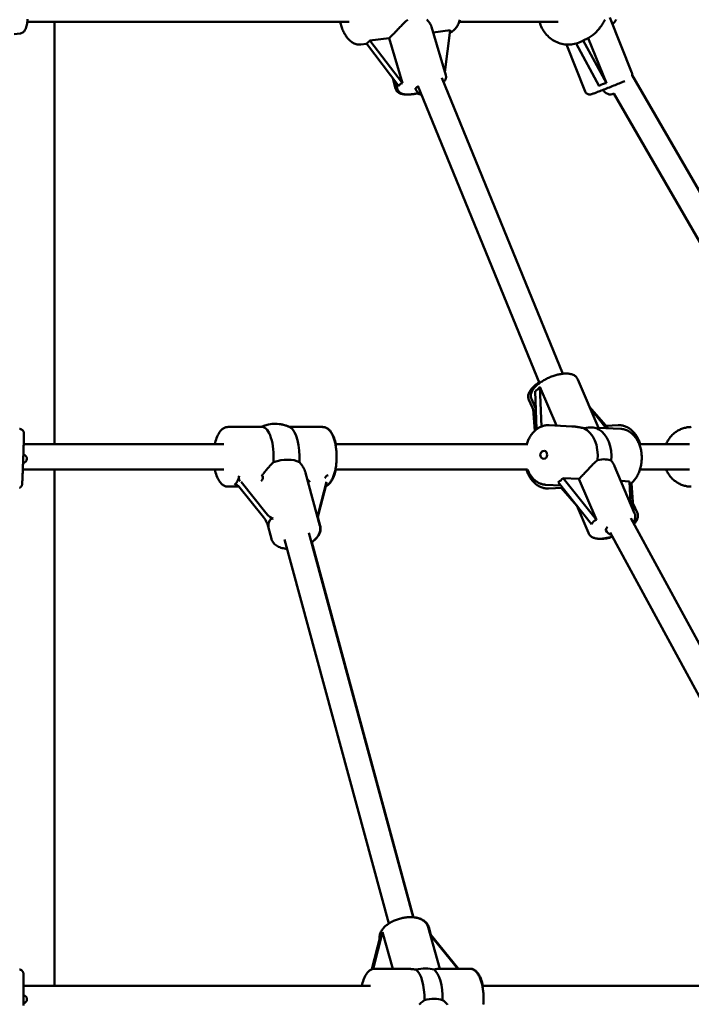
# Model space of a CAD drawing. Extents: x 1329 to 12134, y 20 to 16493.
# Drawn here: x 6013 to 6441, y 14498 to 15125 of the extents above; entities that cross this region are included whole.
import ezdxf

# ---------------------------------------------------------------- set-up
doc = ezdxf.new("R2010")
doc.units = 0
doc.header["$LTSCALE"] = 83.333333
doc.layers.add('Kóta (ISO)', color=7, linetype='Continuous', lineweight=25)
doc.layers.add('Viditelná (ISO)', color=7, linetype='Continuous', lineweight=50)
doc.styles.add('Text poznámky (DIN)', font='isocpeur.ttf')
doc.dimstyles.new('Výchozí (DIN)', dxfattribs={"dimscale": 83.333333, "dimtxt": 3.5, "dimasz": 2.5, "dimexe": 3.175, "dimexo": 0.8, "dimgap": 0.8, "dimtad": 1, "dimdec": 1, "dimlfac": 0.001, "dimrnd": 1e-08, "dimtxsty": 'Text poznámky (DIN)', "dimcen": 0.09, "dimdle": 10, "dimclrd": 256, "dimclre": 256, "dimclrt": 256, "dimadec": 0, "dimazin": 0, "dimtfac": 1, "dimtofl": 0, "dimtmove": 0, "dimatfit": 3, "dimfxl": 0, "dimtolj": 1, "dimtzin": 0, "dimlwd": -1, "dimlwe": -1, "dimarcsym": 0})

# ---------------------------------------------------------------- blocks, each defined once
blk = doc.blocks.new('*D9')
at = {"layer": 'Defpoints', "color": 0}
for p in [(5999.47, 16492.74), (11681, 16492.74), (10629.47, 12961.74)]:
    blk.add_point(p, dxfattribs=at)
at = {"layer": 'Kóta (ISO)'}
for p, q in [((6066.13, 16492.74), (11945.58, 16492.74)), ((11681, 13170.07), (11681, 16284.4)), ((10696.13, 12961.74), (11945.58, 12961.74))]:
    blk.add_line(p, q, dxfattribs=at)
for points in [[(11646.27, 16284.4), (11715.72, 16284.4), (11681, 16492.74)], [(11646.27, 13170.07), (11715.72, 13170.07), (11681, 12961.74)]]:
    blk.add_solid(points, dxfattribs=at)
at = {"layer": 'Kóta (ISO)', "insert": (11264.33, 14282.45), "char_height": 291.667, "attachment_point": 1, "rotation": 90, "style": 'Text poznámky (DIN)'}
blk.add_mtext('\\A1;3,5 m', dxfattribs=at)

msp = doc.modelspace()

# ---------------------------------------------------------------- linework, layer by layer
at = {"layer": 'Viditelná (ISO)'}
for p, q in [((6388.78, 15126.53), (6402.87, 15091.25)), ((6017.69, 15123.74), (6222.63, 15123.74)), ((6034.97, 14854.74), (6034.97, 15123.74)), ((6275.22, 15120.55), (6284.29, 15089.84)), ((6292.83, 15123.74), (6355.96, 15123.74)), ((6013.03, 15116.39), (6009.29, 15115.97)), ((6235.95, 15111.84), (6248.18, 15113.42)), ((6248.18, 15113.42), (6256.68, 15084.62)), ((6276.26, 15117.03), (6287.05, 15118.42)), ((6287.05, 15118.42), (6283.76, 15091.63)), ((6371.78, 15111.84), (6375.09, 15113.42)), ((6375.09, 15113.42), (6386.59, 15084.62)), ((6233.84, 15109.83), (6230.17, 15109.36)), ((6233.66, 15110.07), (6254.39, 15082.85)), ((6256.68, 15084.62), (6235.95, 15111.84)), ((6361.19, 15109.34), (6373.15, 15079.38)), ((6367.33, 15109.97), (6382.09, 15082.85)), ((6370.71, 15111.29), (6370.19, 15111.04)), ((6386.59, 15084.62), (6371.78, 15111.84)), ((6250.46, 15088), (6252.31, 15081.15)), ((6358.89, 14899.66), (6281.77, 15088.05)), ((6514.06, 14897.96), (6403.04, 15089.71)), ((6252.1, 15085.85), (6253.6, 15080.78)), ((6344.02, 14893.75), (6266.53, 15083.03)), ((6500.47, 14889.48), (6391.27, 15078.1)), ((6381.48, 14865.15), (6368.35, 14896.08)), ((6341.16, 14888.66), (6342.08, 14864.26)), ((6344.24, 14891.33), (6354.71, 14866.65)), ((6345.19, 14866.05), (6344.24, 14891.33)), ((6341.74, 14873.35), (6337.19, 14883.03)), ((6341.6, 14877.22), (6338.89, 14883.58)), ((6341, 14863.35), (6339.96, 14877.14)), ((6387.64, 14865.09), (6375.78, 14878.57)), ((6375.91, 14878.28), (6386.46, 14865.02)), ((6167.31, 14865.74), (6145.55, 14865.74)), ((6205.6, 14865.74), (6184.52, 14865.74)), ((6205.6, 14865.74), (6205.83, 14865.74)), ((6364.55, 14866.14), (6350.07, 14866.88)), ((6395.7, 14864.54), (6381.43, 14865.27)), ((6386.4, 14866.5), (6394.07, 14866.88)), ((6015.36, 14854.74), (6142.78, 14854.74)), ((6213.97, 14854.74), (6336.59, 14854.74)), ((6407.55, 14854.74), (6439.56, 14854.74)), ((6014.8, 14838.74), (6142.78, 14838.74)), ((6034.97, 14509.74), (6034.97, 14838.74)), ((6213.97, 14838.74), (6336.44, 14838.74)), ((6391.8, 14840.82), (6404.57, 14810.74)), ((6408.01, 14838.74), (6439.56, 14838.74)), ((6167.01, 14834.48), (6166.95, 14834.39)), ((6194.9, 14836.61), (6204.08, 14802.82)), ((6358.96, 14833.25), (6369.11, 14832.73)), ((6380.23, 14806.52), (6358.96, 14833.25)), ((6369.11, 14832.73), (6380.23, 14806.52)), ((6395.82, 14831.35), (6401.37, 14831.07)), ((6401.37, 14831.07), (6401.9, 14817.02)), ((6152.47, 14827.74), (6145.55, 14827.74)), ((6152.32, 14827.92), (6168.05, 14808.26)), ((6169.61, 14811.15), (6153.88, 14830.81)), ((6208.26, 14830.81), (6203.21, 14811.15)), ((6203.44, 14811.15), (6207.79, 14828.11)), ((6357.58, 14828.45), (6348.12, 14828.93)), ((6349.76, 14826.59), (6358.69, 14827.04)), ((6355.88, 14830.58), (6377.15, 14803.85)), ((6367.75, 14815.59), (6357.72, 14826.99)), ((6403.95, 14812.2), (6402.61, 14829.94)), ((6367.67, 14815.76), (6375.11, 14798.24)), ((6403.59, 14816.9), (6406.23, 14811.29)), ((6202.81, 14808.32), (6204.31, 14802.82)), ((6541.14, 14551.92), (6402.18, 14807.77)), ((6170.41, 14804.71), (6173.2, 14794.43)), ((6247.96, 14549.45), (6181.58, 14794.08)), ((6263.45, 14553.48), (6197.03, 14798.27)), ((6527.12, 14544.21), (6388.99, 14798.52)), ((6263.8, 14553.44), (6198.87, 14792.34)), ((6238.01, 14520.61), (6243.93, 14543.95)), ((6243.93, 14543.95), (6250.45, 14520.74)), ((6280.48, 14520.74), (6273.06, 14547.19)), ((6274.77, 14542.4), (6273.43, 14547.19)), ((6292.42, 14520.74), (6274.21, 14543.09)), ((6274.4, 14542.4), (6292.05, 14520.74)), ((6242.39, 14541), (6237.15, 14520.35)), ((6258.67, 14520.74), (6239.17, 14520.74)), ((6299.22, 14520.74), (6279.72, 14520.74)), ((6299.22, 14520.74), (6299.59, 14520.74)), ((6015.32, 14509.74), (6236.4, 14509.74)), ((6307.59, 14509.74), (6523.83, 14509.74))]:
    msp.add_line(p, q, dxfattribs=at)
at = {"layer": 'Viditelná (ISO)', "flags": 128}
for points in [[(6013.03, 15116.39), (6013.35, 15116.45), (6013.67, 15116.52), (6013.97, 15116.62), (6014.25, 15116.74), (6014.52, 15116.88), (6014.77, 15117.03), (6014.99, 15117.2), (6015.2, 15117.36), (6015.57, 15117.72), (6015.87, 15118.08), (6016.13, 15118.45), (6016.35, 15118.82), (6016.55, 15119.19), (6016.71, 15119.57), (6017, 15120.35), (6017.24, 15121.17), (6017.34, 15121.6), (6017.44, 15122.04), (6017.52, 15122.49), (6017.59, 15122.96), (6017.66, 15123.43), (6017.72, 15123.92), (6017.77, 15124.43), (6017.82, 15124.95), (6017.86, 15125.48)], [(6230.17, 15109.36), (6229.56, 15109.3), (6228.95, 15109.3), (6228.34, 15109.35), (6227.73, 15109.45), (6227.14, 15109.59), (6226.56, 15109.77), (6225.99, 15110), (6225.45, 15110.26), (6224.92, 15110.56), (6224.4, 15110.89), (6223.9, 15111.25), (6223.42, 15111.64), (6222.96, 15112.06), (6222.51, 15112.5), (6222.08, 15112.97), (6221.66, 15113.46), (6221.26, 15113.97), (6220.87, 15114.51), (6220.5, 15115.06), (6220.14, 15115.64), (6219.8, 15116.23), (6219.47, 15116.84), (6219.15, 15117.47), (6218.85, 15118.12), (6218.57, 15118.77), (6218.3, 15119.45), (6218.05, 15120.14), (6217.81, 15120.84), (6217.59, 15121.55), (6217.38, 15122.27), (6217.19, 15123), (6217.01, 15123.74)], [(6248.18, 15113.42), (6248.58, 15113.78), (6249, 15114.17), (6249.44, 15114.59), (6249.89, 15115.03), (6250.35, 15115.48), (6250.82, 15115.96), (6251.3, 15116.45), (6251.79, 15116.95), (6252.28, 15117.46), (6252.78, 15117.98), (6253.28, 15118.51), (6253.78, 15119.03), (6254.27, 15119.56), (6254.77, 15120.08), (6255.26, 15120.59), (6255.76, 15121.11), (6256.27, 15121.63), (6256.78, 15122.15), (6257.3, 15122.68), (6257.83, 15123.19), (6258.36, 15123.7), (6258.9, 15124.2), (6259.44, 15124.68), (6259.99, 15125.15)], [(6272.2, 15125.19), (6272.45, 15124.95), (6272.69, 15124.7), (6272.92, 15124.45), (6273.14, 15124.2), (6273.35, 15123.95), (6273.55, 15123.7), (6273.74, 15123.44), (6273.92, 15123.19), (6274.09, 15122.93), (6274.25, 15122.68), (6274.41, 15122.42), (6274.55, 15122.16), (6274.69, 15121.89), (6274.82, 15121.62), (6274.93, 15121.36), (6275.04, 15121.09), (6275.14, 15120.82), (6275.22, 15120.55)], [(6293.3, 15125.15), (6293.08, 15124.45), (6292.85, 15123.77), (6292.59, 15123.11), (6292.3, 15122.46), (6292, 15121.84), (6291.67, 15121.24), (6291.31, 15120.66), (6290.93, 15120.11), (6290.52, 15119.58), (6290.08, 15119.08), (6289.62, 15118.62), (6289.13, 15118.19), (6288.6, 15117.79), (6288.05, 15117.44), (6287.47, 15117.12), (6286.86, 15116.86)], [(6370.19, 15111.04), (6369.25, 15110.63), (6368.29, 15110.27), (6367.31, 15109.96), (6366.32, 15109.72), (6365.31, 15109.52), (6364.29, 15109.39), (6363.26, 15109.31), (6362.24, 15109.3), (6361.21, 15109.34), (6360.18, 15109.43), (6359.16, 15109.59), (6358.15, 15109.8), (6357.15, 15110.07), (6356.17, 15110.39), (6355.21, 15110.77), (6354.27, 15111.2), (6353.35, 15111.68), (6352.46, 15112.21), (6351.6, 15112.79), (6350.77, 15113.42), (6349.97, 15114.09), (6349.21, 15114.8), (6348.49, 15115.55), (6347.81, 15116.35), (6347.18, 15117.17), (6346.59, 15118.03), (6346.05, 15118.92), (6345.55, 15119.84), (6345.1, 15120.78), (6344.71, 15121.75), (6344.37, 15122.74), (6344.08, 15123.74)], [(6375.09, 15113.42), (6375.71, 15113.78), (6376.33, 15114.17), (6376.94, 15114.59), (6377.54, 15115.03), (6378.12, 15115.48), (6378.69, 15115.96), (6379.24, 15116.45), (6379.77, 15116.95), (6380.28, 15117.46), (6380.77, 15117.98), (6381.24, 15118.51), (6381.69, 15119.03), (6382.11, 15119.56), (6382.52, 15120.08), (6382.9, 15120.59), (6383.27, 15121.11), (6383.62, 15121.63), (6383.97, 15122.15), (6384.3, 15122.68), (6384.62, 15123.19), (6384.92, 15123.7), (6385.21, 15124.2), (6385.48, 15124.68), (6385.75, 15125.15)], [(6392.9, 15125.32), (6392.56, 15124.75), (6392.19, 15124.2), (6391.8, 15123.66), (6391.4, 15123.14), (6390.97, 15122.63), (6390.53, 15122.13)], [(6284.29, 15089.84), (6284.38, 15089.46), (6284.43, 15089.07), (6284.44, 15088.69), (6284.42, 15088.33), (6284.37, 15087.98), (6284.29, 15087.65), (6284.19, 15087.35), (6284.08, 15087.06), (6283.82, 15086.55), (6283.53, 15086.1), (6283.21, 15085.7), (6282.88, 15085.33)], [(6403.05, 15089.69), (6403.08, 15090.04), (6403.07, 15090.42), (6403, 15090.83), (6402.87, 15091.25)], [(6373.15, 15079.38), (6373.34, 15079), (6373.56, 15078.66), (6373.81, 15078.38), (6374.06, 15078.15), (6374.31, 15077.97), (6374.54, 15077.84), (6374.74, 15077.74), (6374.93, 15077.66), (6375.1, 15077.61), (6375.24, 15077.57), (6375.49, 15077.52), (6375.69, 15077.5), (6375.84, 15077.49), (6375.97, 15077.48), (6376.08, 15077.49), (6376.24, 15077.5), (6376.37, 15077.51), (6376.47, 15077.53), (6376.61, 15077.56), (6376.72, 15077.58), (6376.89, 15077.62), (6377.48, 15077.81), (6377.82, 15077.93), (6378.22, 15078.07), (6378.67, 15078.23), (6379.18, 15078.42), (6379.74, 15078.63), (6380.36, 15078.86), (6381.02, 15079.11), (6381.73, 15079.39), (6382.48, 15079.68), (6383.26, 15079.98), (6384.09, 15080.3), (6384.93, 15080.63), (6385.81, 15080.98), (6386.7, 15081.33), (6387.6, 15081.69), (6388.52, 15082.05), (6389.43, 15082.42), (6390.35, 15082.78), (6391.26, 15083.15), (6392.15, 15083.51), (6393.03, 15083.87), (6393.89, 15084.21), (6394.72, 15084.55), (6395.52, 15084.88), (6396.28, 15085.2), (6397, 15085.49), (6397.68, 15085.78), (6398.31, 15086.04)], [(6252.31, 15081.15), (6252.42, 15080.8), (6252.57, 15080.46), (6252.74, 15080.15), (6252.93, 15079.85), (6253.13, 15079.59), (6253.35, 15079.35), (6253.58, 15079.13), (6253.81, 15078.94), (6254.28, 15078.61), (6254.75, 15078.35), (6255.22, 15078.14), (6255.7, 15077.98), (6256.18, 15077.84), (6256.67, 15077.74), (6257.16, 15077.65), (6257.67, 15077.58), (6258.19, 15077.53), (6258.73, 15077.5), (6259.27, 15077.49), (6259.83, 15077.49)], [(6267, 15078.36), (6266.48, 15078.25), (6265.96, 15078.14), (6265.45, 15078.05), (6264.94, 15077.96), (6264.44, 15077.87), (6263.94, 15077.8), (6263.45, 15077.73), (6262.97, 15077.67), (6262.5, 15077.62), (6262.03, 15077.58), (6261.13, 15077.51), (6260.26, 15077.49), (6259.43, 15077.49), (6258.63, 15077.54), (6257.86, 15077.64), (6257.11, 15077.79), (6256.74, 15077.89), (6256.36, 15078.02), (6255.98, 15078.17), (6255.6, 15078.37), (6255.22, 15078.6), (6254.83, 15078.9), (6254.46, 15079.27), (6254.28, 15079.48), (6254.11, 15079.71), (6253.96, 15079.95), (6253.82, 15080.21), (6253.7, 15080.49), (6253.6, 15080.78)], [(6337.19, 14883.03), (6337.01, 14883.48), (6336.88, 14883.94), (6336.79, 14884.41), (6336.75, 14884.87), (6336.75, 14885.32), (6336.79, 14885.76), (6336.86, 14886.18), (6336.95, 14886.59), (6337.08, 14886.98), (6337.22, 14887.36), (6337.38, 14887.73), (6337.56, 14888.08), (6337.96, 14888.77), (6338.43, 14889.43), (6338.94, 14890.07), (6339.51, 14890.7), (6340.12, 14891.31), (6340.78, 14891.92), (6341.48, 14892.51), (6342.23, 14893.09), (6343.01, 14893.66), (6343.83, 14894.21)], [(6368.35, 14896.08), (6368.07, 14896.64), (6367.73, 14897.15), (6367.34, 14897.62), (6366.91, 14898.03), (6366.45, 14898.38), (6365.97, 14898.68), (6365.48, 14898.93), (6364.97, 14899.15), (6364.46, 14899.32), (6363.93, 14899.47), (6363.4, 14899.58), (6362.86, 14899.67), (6362.3, 14899.73), (6361.74, 14899.77), (6361.17, 14899.78), (6360.59, 14899.78), (6360, 14899.76), (6359.4, 14899.71), (6358.79, 14899.65), (6358.17, 14899.57), (6357.55, 14899.47), (6356.91, 14899.36), (6356.28, 14899.23), (6355.63, 14899.08), (6354.98, 14898.91), (6354.33, 14898.73), (6353.68, 14898.54), (6353.03, 14898.33), (6352.38, 14898.1), (6351.73, 14897.86), (6351.08, 14897.61), (6350.44, 14897.34), (6349.8, 14897.06), (6349.17, 14896.77), (6348.54, 14896.47), (6347.93, 14896.16), (6347.32, 14895.84), (6346.73, 14895.5), (6346.15, 14895.16), (6345.58, 14894.81), (6345.02, 14894.45), (6344.49, 14894.08), (6343.96, 14893.71), (6343.46, 14893.33), (6342.97, 14892.94), (6342.5, 14892.55), (6342.06, 14892.14), (6341.63, 14891.74), (6341.22, 14891.32), (6340.84, 14890.9), (6340.47, 14890.46), (6340.13, 14890.03), (6339.82, 14889.58), (6339.52, 14889.11), (6339.26, 14888.64), (6339.03, 14888.14), (6338.84, 14887.63), (6338.68, 14887.1), (6338.56, 14886.54), (6338.5, 14885.96), (6338.5, 14885.37), (6338.56, 14884.77), (6338.69, 14884.17), (6338.89, 14883.58)], [(6358.85, 14899.75), (6359.62, 14899.78), (6360.37, 14899.77)], [(6012.63, 14864.55), (6012.98, 14864.52), (6013.31, 14864.45), (6013.61, 14864.35), (6013.89, 14864.23), (6014.13, 14864.09), (6014.33, 14863.95), (6014.5, 14863.81), (6014.65, 14863.67), (6014.77, 14863.54), (6014.87, 14863.42), (6015.03, 14863.21), (6015.14, 14863.03), (6015.22, 14862.87), (6015.28, 14862.74), (6015.32, 14862.63), (6015.38, 14862.46), (6015.42, 14862.32), (6015.45, 14862.22), (6015.48, 14862.07), (6015.49, 14861.96), (6015.51, 14861.83), (6015.52, 14861.74), (6015.52, 14861.67), (6015.53, 14861.57), (6015.53, 14861.24), (6015.53, 14861.05), (6015.53, 14860.82), (6015.52, 14860.56), (6015.52, 14860.27), (6015.51, 14859.95), (6015.5, 14859.59), (6015.49, 14859.2), (6015.48, 14858.78), (6015.47, 14858.33), (6015.46, 14857.84), (6015.44, 14857.32), (6015.42, 14856.78), (6015.41, 14856.21), (6015.39, 14855.62), (6015.37, 14855), (6015.35, 14854.35), (6015.33, 14853.69), (6015.31, 14853), (6015.28, 14852.3), (6015.26, 14851.58), (6015.24, 14850.85), (6015.21, 14850.1), (6015.18, 14849.34), (6015.16, 14848.58), (6015.13, 14847.8), (6015.1, 14847.02), (6015.08, 14846.24), (6015.05, 14845.45), (6015.02, 14844.67), (6014.99, 14843.89), (6014.96, 14843.11), (6014.93, 14842.33), (6014.9, 14841.56), (6014.87, 14840.81), (6014.85, 14840.06), (6014.82, 14839.33), (6014.79, 14838.61), (6014.76, 14837.91), (6014.74, 14837.22), (6014.71, 14836.56), (6014.68, 14835.92), (6014.66, 14835.3), (6014.63, 14834.7), (6014.61, 14834.13), (6014.58, 14833.59), (6014.56, 14833.07), (6014.54, 14832.59), (6014.52, 14832.13), (6014.5, 14831.71), (6014.48, 14831.32), (6014.46, 14830.96), (6014.45, 14830.64), (6014.43, 14830.35), (6014.42, 14830.09), (6014.4, 14829.87), (6014.39, 14829.68), (6014.37, 14829.35), (6014.35, 14829.25), (6014.34, 14829.18), (6014.33, 14829.09), (6014.3, 14828.96), (6014.28, 14828.85), (6014.24, 14828.7), (6014.21, 14828.6), (6014.16, 14828.47), (6014.09, 14828.3), (6014.03, 14828.19), (6013.96, 14828.07), (6013.87, 14827.92), (6013.75, 14827.75), (6013.58, 14827.55), (6013.47, 14827.43), (6013.34, 14827.31), (6013.18, 14827.19), (6013, 14827.06), (6012.78, 14826.93)], [(6137.18, 14854.74), (6137.41, 14855.78), (6137.66, 14856.79), (6137.95, 14857.77), (6138.26, 14858.7), (6138.6, 14859.6), (6138.98, 14860.45), (6139.39, 14861.26), (6139.84, 14862.03), (6140.32, 14862.75), (6140.59, 14863.09), (6140.87, 14863.41), (6141.16, 14863.73), (6141.47, 14864.02), (6141.79, 14864.31), (6142.13, 14864.57), (6142.5, 14864.82), (6142.89, 14865.04), (6143.29, 14865.24), (6143.72, 14865.41), (6144.16, 14865.55), (6144.61, 14865.65), (6145.07, 14865.72), (6145.55, 14865.74)], [(6205.6, 14865.74), (6205.93, 14865.73), (6206.25, 14865.7), (6206.88, 14865.58), (6207.5, 14865.39), (6208.07, 14865.15), (6208.61, 14864.85), (6209.1, 14864.51), (6209.56, 14864.13), (6209.99, 14863.72), (6210.39, 14863.29), (6210.76, 14862.83), (6211.1, 14862.35), (6211.43, 14861.84), (6211.73, 14861.31), (6212.02, 14860.76), (6212.29, 14860.19), (6212.54, 14859.6), (6212.78, 14858.99), (6213.01, 14858.35), (6213.22, 14857.7), (6213.42, 14857.04), (6213.6, 14856.35), (6213.77, 14855.65), (6213.93, 14854.93), (6214.07, 14854.2), (6214.2, 14853.46), (6214.31, 14852.7), (6214.41, 14851.93), (6214.5, 14851.16), (6214.57, 14850.37), (6214.63, 14849.58), (6214.68, 14848.79), (6214.71, 14847.99), (6214.72, 14847.18), (6214.72, 14846.38), (6214.71, 14845.58), (6214.68, 14844.78), (6214.64, 14843.98), (6214.58, 14843.19), (6214.51, 14842.41), (6214.43, 14841.63), (6214.33, 14840.86), (6214.21, 14840.11), (6214.09, 14839.36), (6213.95, 14838.63), (6213.79, 14837.91), (6213.62, 14837.2), (6213.44, 14836.52), (6213.24, 14835.85), (6213.03, 14835.19), (6212.81, 14834.56), (6212.57, 14833.95), (6212.32, 14833.35), (6212.05, 14832.78), (6211.76, 14832.23), (6211.46, 14831.69), (6211.14, 14831.18), (6210.8, 14830.7), (6210.43, 14830.23), (6210.04, 14829.8), (6209.61, 14829.39), (6209.16, 14829.01), (6208.66, 14828.66), (6208.13, 14828.36), (6207.56, 14828.11)], [(6205.83, 14865.74), (6206.3, 14865.72), (6206.77, 14865.65), (6207.23, 14865.55), (6207.67, 14865.41), (6208.09, 14865.24), (6208.5, 14865.04), (6208.88, 14864.82), (6209.24, 14864.57), (6209.58, 14864.31), (6209.91, 14864.02), (6210.22, 14863.72), (6210.51, 14863.41), (6211.05, 14862.74), (6211.54, 14862.03), (6211.99, 14861.26), (6212.39, 14860.45), (6212.77, 14859.6), (6213.12, 14858.7), (6213.43, 14857.77), (6213.72, 14856.79), (6213.97, 14855.78), (6214.2, 14854.74)], [(6335.81, 14854.74), (6336.02, 14855.39), (6336.25, 14856.02), (6336.5, 14856.65), (6336.76, 14857.27), (6337.04, 14857.88), (6337.34, 14858.47), (6337.66, 14859.05), (6337.99, 14859.62), (6338.34, 14860.17), (6338.7, 14860.7), (6339.09, 14861.22), (6339.48, 14861.73), (6339.9, 14862.21), (6340.32, 14862.68), (6340.77, 14863.12), (6341.23, 14863.55), (6341.7, 14863.95), (6342.19, 14864.34), (6342.69, 14864.7), (6343.2, 14865.03), (6343.72, 14865.34), (6344.26, 14865.63), (6344.81, 14865.89), (6345.37, 14866.12), (6345.94, 14866.32), (6346.51, 14866.49), (6347.1, 14866.64), (6347.68, 14866.75), (6348.28, 14866.83), (6348.87, 14866.88), (6349.47, 14866.9), (6350.07, 14866.88)], [(6372.29, 14864.96), (6371.97, 14865.03), (6371.65, 14865.1), (6371.33, 14865.17), (6371.01, 14865.23), (6370.69, 14865.3), (6370.37, 14865.36), (6370.04, 14865.43), (6369.72, 14865.49), (6369.39, 14865.55), (6369.06, 14865.61), (6368.73, 14865.66), (6368.41, 14865.72), (6368.08, 14865.77), (6367.75, 14865.82), (6367.43, 14865.86), (6367.1, 14865.91), (6366.78, 14865.95), (6366.46, 14865.98), (6366.14, 14866.02), (6365.82, 14866.05), (6365.5, 14866.08), (6365.19, 14866.1), (6364.87, 14866.12), (6364.55, 14866.14)], [(6381.48, 14865.15), (6381.48, 14865.14), (6381.49, 14865.12), (6381.49, 14865.1), (6381.49, 14865.08), (6381.49, 14865.05), (6381.49, 14865.03), (6381.48, 14865.01), (6381.47, 14864.98), (6381.46, 14864.96), (6381.45, 14864.93), (6381.44, 14864.91), (6381.42, 14864.88), (6381.41, 14864.85), (6381.39, 14864.82), (6381.37, 14864.79), (6381.34, 14864.76), (6381.31, 14864.73), (6381.29, 14864.7), (6381.26, 14864.67), (6381.22, 14864.64), (6381.19, 14864.61), (6381.15, 14864.58), (6381.11, 14864.55), (6381.07, 14864.52)], [(6394.07, 14866.88), (6394.66, 14866.9), (6395.25, 14866.88), (6395.84, 14866.83), (6396.43, 14866.75), (6397.02, 14866.63), (6397.6, 14866.49), (6398.17, 14866.31), (6398.73, 14866.11), (6399.28, 14865.88), (6399.83, 14865.62), (6400.36, 14865.33), (6400.88, 14865.02), (6401.38, 14864.68), (6401.88, 14864.32), (6402.36, 14863.94), (6402.83, 14863.53), (6403.28, 14863.11), (6403.72, 14862.66), (6404.14, 14862.2), (6404.55, 14861.71), (6404.94, 14861.21), (6405.32, 14860.69), (6405.68, 14860.15), (6406.02, 14859.6), (6406.35, 14859.04), (6406.66, 14858.46), (6406.96, 14857.87), (6407.23, 14857.26), (6407.5, 14856.65), (6407.74, 14856.02), (6407.97, 14855.38), (6408.17, 14854.74)], [(6395.7, 14864.54), (6396.33, 14864.49), (6396.97, 14864.4), (6397.59, 14864.28), (6398.21, 14864.12), (6398.82, 14863.93), (6399.42, 14863.7), (6400.01, 14863.44), (6400.59, 14863.15), (6401.15, 14862.82), (6401.69, 14862.47), (6402.22, 14862.09), (6402.73, 14861.68), (6403.23, 14861.25), (6403.7, 14860.79), (6404.16, 14860.31), (6404.6, 14859.81), (6405.02, 14859.28), (6405.42, 14858.74), (6405.8, 14858.17), (6406.16, 14857.59), (6406.5, 14856.99), (6406.82, 14856.38), (6407.13, 14855.74), (6407.41, 14855.1), (6407.66, 14854.44), (6407.9, 14853.77), (6408.12, 14853.09), (6408.32, 14852.39), (6408.49, 14851.69), (6408.65, 14850.98), (6408.78, 14850.26), (6408.89, 14849.54), (6408.98, 14848.81), (6409.05, 14848.07), (6409.09, 14847.34), (6409.12, 14846.6), (6409.12, 14845.85), (6409.1, 14845.11), (6409.06, 14844.37), (6409, 14843.63), (6408.91, 14842.9), (6408.81, 14842.16), (6408.68, 14841.44), (6408.53, 14840.71), (6408.37, 14840), (6408.18, 14839.29), (6407.97, 14838.59), (6407.74, 14837.9), (6407.49, 14837.23), (6407.21, 14836.56), (6406.92, 14835.91), (6406.61, 14835.27), (6406.28, 14834.64), (6405.93, 14834.03), (6405.57, 14833.44), (6405.18, 14832.86), (6404.77, 14832.3), (6404.35, 14831.77), (6403.91, 14831.25), (6403.45, 14830.75), (6402.98, 14830.28), (6402.48, 14829.83), (6401.98, 14829.4), (6401.45, 14829)], [(6424.57, 14854.74), (6424.85, 14855.34), (6425.14, 14855.93), (6425.45, 14856.5), (6425.78, 14857.07), (6426.13, 14857.63), (6426.5, 14858.17), (6426.88, 14858.69), (6427.28, 14859.21), (6427.71, 14859.71), (6428.14, 14860.19), (6428.59, 14860.65), (6429.06, 14861.1), (6429.55, 14861.53), (6430.04, 14861.95), (6430.56, 14862.34), (6431.08, 14862.72), (6431.62, 14863.07), (6432.17, 14863.41), (6432.73, 14863.72), (6433.3, 14864.01), (6433.88, 14864.28), (6434.47, 14864.53), (6435.07, 14864.76), (6435.68, 14864.96), (6436.29, 14865.14), (6436.91, 14865.3), (6437.53, 14865.43), (6438.16, 14865.54), (6438.79, 14865.63), (6439.43, 14865.69), (6440.07, 14865.73), (6440.7, 14865.74)], [(6369.11, 14832.73), (6369.6, 14833.19), (6370.09, 14833.67), (6370.6, 14834.17), (6371.11, 14834.68), (6371.62, 14835.21), (6372.14, 14835.74), (6372.65, 14836.27), (6373.17, 14836.82), (6373.68, 14837.36), (6374.19, 14837.9), (6374.69, 14838.44), (6375.19, 14838.98), (6375.67, 14839.5), (6376.15, 14840.02), (6376.62, 14840.52), (6377.09, 14841.02), (6377.57, 14841.51), (6378.04, 14842.01), (6378.52, 14842.49), (6378.99, 14842.96), (6379.47, 14843.42), (6379.94, 14843.86), (6380.42, 14844.28), (6380.89, 14844.68)], [(6389.66, 14844.23), (6389.77, 14844.11), (6389.88, 14843.98), (6389.99, 14843.85), (6390.09, 14843.72), (6390.2, 14843.59), (6390.3, 14843.45), (6390.4, 14843.32), (6390.5, 14843.18), (6390.59, 14843.04), (6390.69, 14842.9), (6390.78, 14842.76), (6390.87, 14842.61), (6390.96, 14842.47), (6391.05, 14842.32), (6391.13, 14842.18), (6391.21, 14842.03), (6391.29, 14841.88), (6391.37, 14841.73), (6391.45, 14841.58), (6391.52, 14841.43), (6391.6, 14841.28), (6391.67, 14841.13), (6391.74, 14840.97), (6391.8, 14840.82)], [(6145.55, 14827.74), (6145.07, 14827.76), (6144.61, 14827.82), (6144.15, 14827.92), (6143.71, 14828.06), (6143.28, 14828.23), (6142.88, 14828.43), (6142.5, 14828.66), (6142.13, 14828.9), (6141.79, 14829.17), (6141.47, 14829.45), (6141.16, 14829.75), (6140.87, 14830.07), (6140.33, 14830.73), (6139.84, 14831.45), (6139.39, 14832.21), (6138.98, 14833.02), (6138.61, 14833.88), (6138.26, 14834.77), (6137.95, 14835.71), (6137.66, 14836.68), (6137.41, 14837.69), (6137.18, 14838.74)], [(6167.01, 14834.48), (6167.27, 14834.85), (6167.53, 14835.22), (6167.8, 14835.6), (6168.08, 14835.98), (6168.36, 14836.36), (6168.65, 14836.74), (6168.94, 14837.13), (6169.24, 14837.51), (6169.55, 14837.9), (6169.85, 14838.28), (6170.17, 14838.67), (6170.48, 14839.05), (6170.8, 14839.43), (6171.12, 14839.8), (6171.44, 14840.17), (6171.76, 14840.53), (6172.08, 14840.89), (6172.4, 14841.24), (6172.73, 14841.59), (6173.07, 14841.94), (6173.41, 14842.29), (6173.76, 14842.64), (6174.11, 14842.98), (6174.46, 14843.32)], [(6190.99, 14843.32), (6191.22, 14843.06), (6191.45, 14842.8), (6191.68, 14842.54), (6191.89, 14842.27), (6192.1, 14842.01), (6192.31, 14841.74), (6192.5, 14841.47), (6192.69, 14841.2), (6192.88, 14840.93), (6193.05, 14840.66), (6193.23, 14840.38), (6193.39, 14840.1), (6193.56, 14839.82), (6193.71, 14839.54), (6193.86, 14839.25), (6194.01, 14838.96), (6194.15, 14838.67), (6194.28, 14838.38), (6194.4, 14838.08), (6194.52, 14837.79), (6194.63, 14837.49), (6194.73, 14837.2), (6194.82, 14836.9), (6194.9, 14836.61)], [(6214.2, 14838.74), (6214, 14837.81), (6213.78, 14836.91), (6213.53, 14836.04), (6213.27, 14835.2), (6212.97, 14834.39), (6212.66, 14833.61), (6212.32, 14832.86), (6211.95, 14832.15), (6211.56, 14831.48), (6211.13, 14830.84), (6210.66, 14830.24), (6210.15, 14829.68), (6209.59, 14829.17), (6209.29, 14828.94), (6208.97, 14828.71), (6208.64, 14828.51), (6208.29, 14828.32), (6207.92, 14828.16), (6207.54, 14828.02)], [(6349.76, 14826.59), (6349.16, 14826.58), (6348.57, 14826.6), (6347.98, 14826.65), (6347.39, 14826.73), (6346.8, 14826.84), (6346.22, 14826.99), (6345.65, 14827.16), (6345.09, 14827.37), (6344.54, 14827.6), (6344, 14827.86), (6343.46, 14828.14), (6342.94, 14828.46), (6342.44, 14828.79), (6341.94, 14829.15), (6341.46, 14829.54), (6340.99, 14829.94), (6340.54, 14830.37), (6340.1, 14830.81), (6339.68, 14831.28), (6339.27, 14831.76), (6338.88, 14832.27), (6338.5, 14832.79), (6338.14, 14833.32), (6337.8, 14833.87), (6337.47, 14834.44), (6337.16, 14835.02), (6336.86, 14835.61), (6336.59, 14836.21), (6336.32, 14836.83), (6336.08, 14837.46), (6335.85, 14838.09), (6335.65, 14838.74)], [(6348.12, 14828.93), (6347.63, 14828.97), (6347.15, 14829.03), (6346.66, 14829.11), (6346.18, 14829.21), (6345.71, 14829.33), (6345.24, 14829.47), (6344.77, 14829.63), (6344.31, 14829.81), (6343.86, 14830.01), (6343.42, 14830.23), (6342.99, 14830.47), (6342.56, 14830.72), (6341.74, 14831.28), (6340.95, 14831.91), (6340.21, 14832.59), (6339.51, 14833.33), (6338.85, 14834.13), (6338.24, 14834.97), (6337.68, 14835.85), (6337.16, 14836.78), (6336.69, 14837.74), (6336.27, 14838.74)], [(6440.7, 14827.74), (6440.07, 14827.75), (6439.43, 14827.79), (6438.79, 14827.85), (6438.16, 14827.93), (6437.53, 14828.04), (6436.91, 14828.18), (6436.29, 14828.33), (6435.68, 14828.51), (6435.07, 14828.72), (6434.47, 14828.94), (6433.88, 14829.19), (6433.3, 14829.46), (6432.73, 14829.75), (6432.17, 14830.07), (6431.62, 14830.4), (6431.08, 14830.76), (6430.56, 14831.13), (6430.04, 14831.53), (6429.55, 14831.94), (6429.06, 14832.37), (6428.59, 14832.82), (6428.14, 14833.29), (6427.71, 14833.77), (6427.29, 14834.27), (6426.88, 14834.78), (6426.5, 14835.31), (6426.13, 14835.85), (6425.78, 14836.4), (6425.45, 14836.97), (6425.14, 14837.55), (6424.85, 14838.14), (6424.57, 14838.74)], [(6404.57, 14810.74), (6404.71, 14810.35), (6404.83, 14809.95), (6404.91, 14809.55), (6404.96, 14809.14), (6404.97, 14808.74), (6404.96, 14808.35), (6404.93, 14807.97), (6404.86, 14807.59), (6404.78, 14807.22), (6404.68, 14806.86), (6404.42, 14806.18), (6404.11, 14805.52), (6403.74, 14804.9)], [(6404.24, 14803.97), (6404.56, 14804.35), (6404.87, 14804.72), (6405.16, 14805.1), (6405.43, 14805.49), (6405.68, 14805.89), (6405.91, 14806.31), (6406.11, 14806.73), (6406.29, 14807.17), (6406.44, 14807.63), (6406.56, 14808.11), (6406.64, 14808.61), (6406.68, 14809.13), (6406.66, 14809.67), (6406.58, 14810.21), (6406.44, 14810.76), (6406.23, 14811.29)], [(6204.08, 14802.82), (6204.17, 14802.43), (6204.24, 14802.05), (6204.29, 14801.66), (6204.31, 14801.27), (6204.32, 14800.88), (6204.3, 14800.49), (6204.26, 14800.11), (6204.2, 14799.73), (6204.02, 14798.98), (6203.78, 14798.25), (6203.47, 14797.55), (6203.11, 14796.88), (6202.7, 14796.23), (6202.24, 14795.6), (6201.73, 14795), (6201.19, 14794.42), (6200.6, 14793.87), (6199.98, 14793.33), (6199.32, 14792.82), (6198.64, 14792.34)], [(6198.67, 14792.21), (6199.38, 14792.7), (6200.05, 14793.21), (6200.69, 14793.75), (6201.3, 14794.31), (6201.86, 14794.89), (6202.38, 14795.5), (6202.86, 14796.13), (6203.29, 14796.79), (6203.66, 14797.47), (6203.98, 14798.18), (6204.23, 14798.92), (6204.42, 14799.67), (6204.48, 14800.06), (6204.52, 14800.45), (6204.54, 14800.85), (6204.54, 14801.24), (6204.52, 14801.64), (6204.47, 14802.04), (6204.4, 14802.43), (6204.31, 14802.82)], [(6183.19, 14788.14), (6182.36, 14788.22), (6181.53, 14788.33), (6180.73, 14788.47), (6179.94, 14788.65), (6179.18, 14788.88), (6178.44, 14789.14), (6177.72, 14789.45), (6177.04, 14789.8), (6176.38, 14790.2), (6175.76, 14790.65), (6175.19, 14791.15), (6174.66, 14791.71), (6174.42, 14792), (6174.19, 14792.32), (6173.98, 14792.64), (6173.78, 14792.98), (6173.61, 14793.33), (6173.45, 14793.69), (6173.31, 14794.05), (6173.2, 14794.43)], [(6390.38, 14795.98), (6389.81, 14795.79), (6389.24, 14795.62), (6388.67, 14795.46), (6388.11, 14795.31), (6387.54, 14795.17), (6386.98, 14795.05), (6386.43, 14794.94), (6385.88, 14794.84), (6385.33, 14794.75), (6384.79, 14794.68), (6384.26, 14794.62), (6383.73, 14794.58), (6383.21, 14794.55), (6382.7, 14794.54), (6382.19, 14794.54), (6381.7, 14794.55), (6381.21, 14794.59), (6380.72, 14794.64), (6380.24, 14794.7), (6379.77, 14794.79), (6379.31, 14794.9), (6378.86, 14795.04), (6378.41, 14795.2), (6377.97, 14795.39), (6377.54, 14795.61), (6377.12, 14795.87), (6376.71, 14796.17), (6376.32, 14796.5), (6375.96, 14796.88), (6375.64, 14797.3), (6375.35, 14797.75), (6375.11, 14798.24)], [(6383.07, 14794.55), (6383.92, 14794.54), (6384.8, 14794.58), (6385.7, 14794.67), (6386.62, 14794.81), (6387.56, 14794.99), (6388.52, 14795.21), (6389.5, 14795.47), (6390.49, 14795.77)], [(6273.06, 14547.19), (6272.87, 14547.76), (6272.63, 14548.31), (6272.35, 14548.84), (6272.03, 14549.34), (6271.67, 14549.81), (6271.28, 14550.25), (6270.85, 14550.66), (6270.4, 14551.04), (6269.93, 14551.38), (6269.43, 14551.7), (6268.91, 14551.99), (6268.38, 14552.25), (6267.83, 14552.49), (6267.27, 14552.7), (6266.69, 14552.88), (6266.09, 14553.04), (6265.49, 14553.18), (6264.87, 14553.3), (6264.24, 14553.39), (6263.6, 14553.46), (6262.96, 14553.51), (6262.3, 14553.54), (6261.64, 14553.55), (6260.97, 14553.54), (6260.3, 14553.51), (6259.62, 14553.46), (6258.94, 14553.39), (6258.26, 14553.3), (6257.58, 14553.19), (6256.89, 14553.06), (6256.21, 14552.92), (6255.53, 14552.75), (6254.86, 14552.57), (6254.19, 14552.37), (6253.53, 14552.16), (6252.87, 14551.92), (6252.22, 14551.67), (6251.58, 14551.41), (6250.96, 14551.13), (6250.34, 14550.83), (6249.74, 14550.52), (6249.15, 14550.19), (6248.58, 14549.85), (6248.02, 14549.49), (6247.48, 14549.13), (6246.96, 14548.74), (6246.46, 14548.35), (6245.97, 14547.94), (6245.51, 14547.52), (6245.07, 14547.08), (6244.65, 14546.63), (6244.26, 14546.17), (6243.89, 14545.69), (6243.55, 14545.2), (6243.23, 14544.7), (6242.95, 14544.18), (6242.69, 14543.65), (6242.48, 14543.1), (6242.29, 14542.54), (6242.15, 14541.97), (6242.05, 14541.39), (6242, 14540.8), (6241.99, 14540.2), (6242.04, 14539.61)], [(6263.79, 14553.48), (6264.6, 14553.39), (6265.4, 14553.27), (6266.17, 14553.11), (6266.93, 14552.92), (6267.67, 14552.68), (6268.38, 14552.41), (6269.07, 14552.1), (6269.73, 14551.74), (6270.36, 14551.34), (6270.95, 14550.89), (6271.5, 14550.39), (6272.01, 14549.84), (6272.47, 14549.24), (6272.86, 14548.59), (6273.03, 14548.25), (6273.18, 14547.91), (6273.31, 14547.55), (6273.43, 14547.19)], [(6015.17, 14497.32), (6015.19, 14498.09), (6015.2, 14498.87), (6015.22, 14499.65), (6015.23, 14500.43), (6015.24, 14501.22), (6015.25, 14502.01), (6015.26, 14502.79), (6015.27, 14503.58), (6015.28, 14504.35), (6015.29, 14505.12), (6015.29, 14505.88), (6015.3, 14506.63), (6015.31, 14507.37), (6015.31, 14508.09), (6015.32, 14508.79), (6015.32, 14509.48), (6015.32, 14510.15), (6015.32, 14510.79), (6015.32, 14511.41), (6015.32, 14512.01), (6015.32, 14512.59), (6015.32, 14513.13), (6015.31, 14513.65), (6015.31, 14514.14), (6015.31, 14514.6), (6015.3, 14515.03), (6015.29, 14515.43), (6015.29, 14515.8), (6015.28, 14516.13), (6015.27, 14516.43), (6015.26, 14516.71), (6015.23, 14517.18), (6015.21, 14517.4), (6015.2, 14517.52), (6015.18, 14517.67), (6015.14, 14517.88), (6015.1, 14518.02), (6015.04, 14518.22), (6014.99, 14518.35), (6014.92, 14518.51), (6014.82, 14518.72), (6014.75, 14518.84), (6014.66, 14518.98), (6014.54, 14519.13), (6014.39, 14519.31), (6014.19, 14519.5), (6013.94, 14519.7), (6013.62, 14519.91), (6013.43, 14520), (6013.22, 14520.09), (6012.99, 14520.16), (6012.75, 14520.21)], [(6230.8, 14509.74), (6231.03, 14510.78), (6231.28, 14511.79), (6231.57, 14512.77), (6231.88, 14513.7), (6232.23, 14514.6), (6232.6, 14515.45), (6233.01, 14516.26), (6233.46, 14517.03), (6233.95, 14517.75), (6234.21, 14518.09), (6234.49, 14518.41), (6234.78, 14518.73), (6235.09, 14519.02), (6235.41, 14519.31), (6235.75, 14519.57), (6236.12, 14519.82), (6236.51, 14520.04), (6236.91, 14520.24), (6237.34, 14520.41), (6237.78, 14520.55), (6238.23, 14520.65), (6238.7, 14520.72), (6239.17, 14520.74)], [(6265.26, 14520.13), (6264.97, 14520.17), (6264.68, 14520.21), (6264.39, 14520.25), (6264.11, 14520.29), (6263.82, 14520.33), (6263.54, 14520.36), (6263.25, 14520.4), (6262.97, 14520.44), (6262.69, 14520.47), (6262.4, 14520.5), (6262.13, 14520.53), (6261.85, 14520.56), (6261.57, 14520.59), (6261.3, 14520.61), (6261.02, 14520.64), (6260.75, 14520.66), (6260.48, 14520.68), (6260.22, 14520.69), (6259.95, 14520.71), (6259.69, 14520.72), (6259.43, 14520.73), (6259.18, 14520.73), (6258.92, 14520.74), (6258.67, 14520.74)], [(6279.72, 14520.74), (6279.64, 14520.74), (6279.55, 14520.73), (6279.47, 14520.73), (6279.38, 14520.72), (6279.28, 14520.71), (6279.18, 14520.69), (6279.08, 14520.68), (6278.98, 14520.66), (6278.87, 14520.64), (6278.75, 14520.61), (6278.64, 14520.59), (6278.52, 14520.56), (6278.4, 14520.53), (6278.27, 14520.5), (6278.14, 14520.47), (6278, 14520.44), (6277.86, 14520.4), (6277.72, 14520.36), (6277.58, 14520.33), (6277.43, 14520.29), (6277.28, 14520.25), (6277.12, 14520.21), (6276.96, 14520.17), (6276.79, 14520.13)], [(6299.22, 14520.74), (6299.55, 14520.73), (6299.88, 14520.7), (6300.52, 14520.58), (6301.13, 14520.39), (6301.71, 14520.14), (6302.25, 14519.83), (6302.75, 14519.49), (6303.21, 14519.1), (6303.64, 14518.69), (6304.04, 14518.25), (6304.41, 14517.78), (6304.76, 14517.29), (6305.09, 14516.78), (6305.39, 14516.24), (6305.68, 14515.68), (6305.95, 14515.1), (6306.2, 14514.5), (6306.44, 14513.88), (6306.67, 14513.24), (6306.88, 14512.58), (6307.08, 14511.9), (6307.26, 14511.21), (6307.43, 14510.5), (6307.58, 14509.77), (6307.72, 14509.03), (6307.85, 14508.27), (6307.96, 14507.51), (6308.06, 14506.73), (6308.14, 14505.94), (6308.21, 14505.15), (6308.27, 14504.35), (6308.31, 14503.54), (6308.33, 14502.74), (6308.34, 14501.93), (6308.34, 14501.12), (6308.32, 14500.31), (6308.29, 14499.5), (6308.24, 14498.7), (6308.18, 14497.9)], [(6299.59, 14520.74), (6300.06, 14520.72), (6300.53, 14520.65), (6300.99, 14520.55), (6301.43, 14520.41), (6301.86, 14520.24), (6302.26, 14520.04), (6302.64, 14519.82), (6303, 14519.57), (6303.35, 14519.31), (6303.67, 14519.02), (6303.98, 14518.72), (6304.27, 14518.41), (6304.81, 14517.74), (6305.3, 14517.03), (6305.75, 14516.26), (6306.16, 14515.45), (6306.53, 14514.6), (6306.88, 14513.7), (6307.19, 14512.77), (6307.48, 14511.79), (6307.73, 14510.78), (6307.96, 14509.74)], [(6267.41, 14497.94), (6267.93, 14498.45), (6268.46, 14498.95), (6269.01, 14499.44), (6269.56, 14499.9), (6270.12, 14500.35), (6270.69, 14500.77)], [(6282.23, 14500.77), (6282.61, 14500.48), (6282.99, 14500.17), (6283.36, 14499.85), (6283.73, 14499.52), (6284.08, 14499.19), (6284.42, 14498.84), (6284.75, 14498.49), (6285.07, 14498.13), (6285.37, 14497.77)]]:
    msp.add_lwpolyline(points, dxfattribs=at)
at = {"layer": 'Viditelná (ISO)'}
for centre, radius, start, end in [((6269.77, 15082.53), 5, 196.44809, 258.18866), ((6268.51, 15082.53), 5, 240.74972, 273.11316), ((6389.13, 15082.53), 5, 204.08452, 295.97335), ((6175.57, 14846.74), 21, 62.5477, 115.20877), ((6175.8, 14846.74), 21, 64.79123, 90.31187), ((6371.91, 14846.74), 20, 60.68807, 63.81009), ((6346.99, 14848.02), 2.5, 87.06154, 267.06154), ((6014.94, 14845.46), 2.5, 270.31385, 85.556), ((6390.91, 14801.95), 5, 202.99389, 256.82659), ((6014.96, 14501.22), 2.5, 275.58157, 82.76286)]:
    msp.add_arc(centre, radius, start, end, dxfattribs=at)
for centre, major_axis, ratio, start_param, end_param in [((6222.21, 15127.49), (12.65, -16.72), 0.524871, 6.157638, 6.421561), ((6360.53, 15127.49), (17.62, -9.1), 0.880583, 5.693067, 5.758926), ((6278.19, 15053.99), (22.92, -30.13), 0.244758, 2.987005, 3.300791), ((6269.77, 15082.53), (-4.8, -1.42), 0.25045, 5.335882, 6.283185), ((6400.53, 15053.99), (17.34, -29.65), 0.446379, 2.915757, 3.229543), ((6341.64, 14918.06), (2.02, 29.66), 0.326809, 3.298799, 3.612584), ((6167.31, 14846.74), (0, 19), 0.382683, 4.531695, 6.283185), ((6183.84, 14846.74), (0, 19), 0.382683, 4.531695, 6.086937), ((6367.61, 14856.88), (14.73, 6.25), 0.39671, 0.330091, 1.085284), ((6367.53, 14846.96), (0.97, 18.98), 0.711272, 4.628479, 5.995655), ((6376.29, 14846.51), (0.97, 18.98), 0.711272, 4.628479, 5.944135), ((6399.91, 14848.16), (13.48, -16.05), 0.714165, 3.041883, 3.057131), ((6346.99, 14848.02), (0.13, 2.5), 0.711272, 3.141593, 6.283185), ((6178.59, 14835.65), (-15.44, -4.19), 0.534677, 3.64923, 4.83563), ((6376.21, 14836.6), (14.73, 6.25), 0.39671, 0.283342, 1.085284), ((6139.21, 14846.74), (-9.69, 18.29), 0.53284, 3.230981, 3.736342), ((6154.82, 14832.55), (-1.96, 2.45), 0.629628, 0.25268, 1.570796), ((6165.21, 14832.55), (-2.11, -2.45), 0.610896, 1.570796, 2.847916), ((6198.81, 14832.55), (3.36, -2.57), 0.462067, 4.131923, 4.785995), ((6209.19, 14832.55), (0.63, 2.45), 0.780935, 0.25268, 1.570796), ((6344.5, 14848.14), (12.21, -17.03), 0.737184, 6.219424, 6.483348), ((6151.39, 14826.18), (-1.96, 2.45), 0.629628, 4.712389, 6.030505), ((6167.11, 14806.53), (4.05, -5.42), 0.266459, 0.416722, 1.693841), ((6170.54, 14812.89), (4.05, -5.42), 0.266459, 4.835434, 6.112553), ((6194.27, 14777.9), (21.6, -28.91), 0.266459, 2.970961, 3.558315), ((6204.15, 14812.89), (-1.58, -5.53), 0.077923, 5.054279, 5.708351), ((6204.38, 14812.89), (-1.58, -5.53), 0.077923, 5.054279, 5.932799), ((6401.94, 14775.98), (23.37, -29.71), 0.344403, 3.001156, 3.314942), ((6390.91, 14801.95), (-4.6, -1.95), 0.39671, 5.410015, 6.283185), ((6250.09, 14569.8), (8.29, 29.24), 0.076048, 3.335761, 3.649546), ((6266.48, 14511.41), (15.4, 4.32), 0.546366, 0.695307, 1.497249), ((6263.43, 14501.74), (0, 19), 0.382683, 4.661573, 6.028749), ((6274.96, 14501.74), (0, 19), 0.382683, 4.661573, 6.028749), ((6271.91, 14492.06), (-15.4, -4.32), 0.546366, 3.8369, 4.638841)]:
    msp.add_ellipse(centre, major_axis=major_axis, ratio=ratio, start_param=start_param, end_param=end_param, dxfattribs=at)

# ---------------------------------------------------------------- dimensions: what is measured, and where the dimension line sits
at = {"layer": 'Kóta (ISO)'}
dim = msp.add_linear_dim(base=(11681, 16492.74), p1=(10629.47, 12961.74), p2=(5999.47, 16492.74), angle=90, dimstyle='Výchozí (DIN)', override={"dimdec": 1, "dimlfac": 0.001, "dimpost": '<> m', "dimtp": 0, "dimtm": 0, "dimtdec": 2, "dimtmove": 1}, dxfattribs=at)
dim.commit()
dim.dimension.update_dxf_attribs({"geometry": '*D9', "text_midpoint": (11681, 14727.24), "dimtype": 160})

doc.saveas('drawing.dxf')
